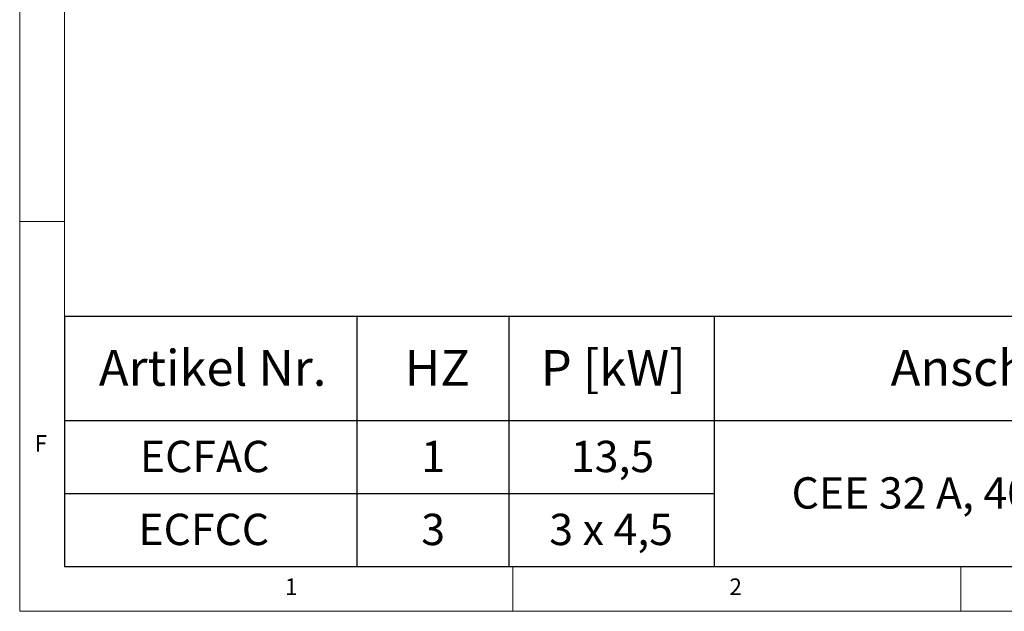
# Model space of a CAD drawing. Units: millimetres. Extents: x 5 to 415, y 5 to 292.
# Drawn here: x 5 to 115, y 5 to 71 of the extents above; entities that cross this region are included whole.
import ezdxf

# ---------------------------------------------------------------- set-up
doc = ezdxf.new("R2010")
doc.units = ezdxf.units.MM
doc.layers.add('BEMAßUNG', color=96, linetype='Continuous')
doc.styles.add('SLDTEXTSTYLE0', font='TXT', dxfattribs={"width": 0.75})
doc.styles.add('SLDTEXTSTYLE2', font='TXT', dxfattribs={"width": 0.678571})

# ---------------------------------------------------------------- blocks, each defined once
blk = doc.blocks.new('SW_TABLEANNOTATION_4')
at = {"layer": 'BEMAßUNG', "color": 0}
for p, q in [((0, 0), (0, -27.89)), ((154.64, 0), (0, 0)), ((32.62, 0), (32.62, -27.89)), ((49.57, 0), (49.57, -27.89)), ((72.47, 0), (72.47, -27.89)), ((0, -11.61), (154.64, -11.61)), ((0, -19.75), (72.47, -19.75)), ((0, -27.89), (154.64, -27.89))]:
    blk.add_line(p, q, dxfattribs=at)
at = {"layer": 'BEMAßUNG', "color": 0, "attachment_point": 1}
for s, insert, char_height, style in [('Artikel Nr.', (3.83, -3.72), 4, 'SLDTEXTSTYLE0'), ('HZ', (37.95, -3.72), 4, 'SLDTEXTSTYLE0'), ('P [kW]', (53.13, -3.72), 4, 'SLDTEXTSTYLE0'), ('Anschlußstecker', (92.16, -3.72), 4, 'SLDTEXTSTYLE0'), ('ECFAC', (8.41, -13.86), 3.5, 'SLDTEXTSTYLE0'), ('1', (39.8, -13.86), 3.5, 'SLDTEXTSTYLE0'), ('13,5', (56.5, -13.86), 3.5, 'SLDTEXTSTYLE0'), ('CEE 32 A, 400V~ 3L+N+PE, 6h', (81.11, -17.93), 3.5, 'SLDTEXTSTYLE0'), ('ECFCC', (8.24, -22), 3.5, 'SLDTEXTSTYLE0'), ('3', (39.8, -22), 3.5, 'SLDTEXTSTYLE0'), ('3 x 4,5', (54.08, -22), 3.5, 'SLDTEXTSTYLE2')]:
    blk.add_mtext(s, dxfattribs=dict(at, insert=insert, char_height=char_height, style=style))

msp = doc.modelspace()

# ---------------------------------------------------------------- linework, layer by layer
at = {"color": 7, "linetype": 'Continuous', "lineweight": 0}
for p, q in [((5, 292), (5, 5)), ((10, 287), (10, 10)), ((10, 48.5), (5, 48.5)), ((10, 10), (273.8785, 10)), ((60, 5), (60, 10)), ((110, 10), (110, 5)), ((5, 5), (415, 5))]:
    msp.add_line(p, q, dxfattribs=at)

# ---------------------------------------------------------------- block references
at = {"layer": 'BEMAßUNG'}
msp.add_blockref('SW_TABLEANNOTATION_4', (10, 37.8898), dxfattribs=at)

# ---------------------------------------------------------------- texts
at = {"color": 7, "linetype": 'Continuous', "lineweight": 0, "char_height": 1.8521, "attachment_point": 1, "style": 'SLDTEXTSTYLE0'}
for s, insert in [('F', (6.6667, 24.668)), ('F', (6.6667, 24.668)), ('1', (34.5833, 8.668)), ('1', (34.5833, 8.668)), ('2', (84.1667, 8.668)), ('2', (84.1667, 8.668))]:
    msp.add_mtext(s, dxfattribs=dict(at, insert=insert))

doc.saveas('drawing.dxf')
